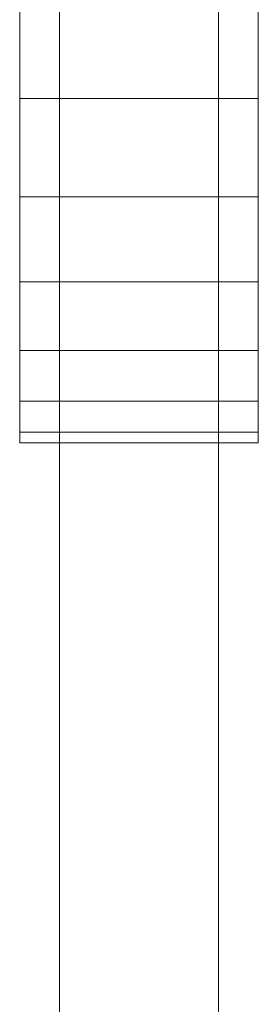
# Model space of a CAD drawing. Extents: x 5066 to 10395, y -3217 to -1351.
# Drawn here: x 9973 to 9973, y -3069 to -3069 of the extents above; entities that cross this region are included whole.
import ezdxf

# ---------------------------------------------------------------- set-up
doc = ezdxf.new("R2010")
doc.units = 0
doc.header["$MEASUREMENT"] = 0
doc.layers.add('EL-Quadro de distribuição', color=9, linetype='CONTINUOUS', lineweight=18)

msp = doc.modelspace()

# ---------------------------------------------------------------- linework, layer by layer
at = {"layer": 'EL-Quadro de distribuição', "color": 8}
for p, q in [((9973.061334, -3068.85719), (9973.061334, -3069.04259)), ((9973.061334, -3069.04259), (9973.061334, -3068.85719)), ((9973.066734, -3069.04259), (9973.066734, -3068.85719)), ((9973.066734, -3069.04259), (9973.066734, -3068.85719)), ((9973.059984, -3068.91173), (9973.059984, -3068.908033)), ((9973.059984, -3068.908033), (9973.059984, -3068.91173)), ((9973.059984, -3068.91173), (9973.059984, -3068.908033)), ((9973.059984, -3068.908033), (9973.059984, -3068.91173)), ((9973.059984, -3068.91173), (9973.059984, -3068.908033)), ((9973.059984, -3068.908033), (9973.059984, -3068.91173)), ((9973.059984, -3068.91173), (9973.059984, -3068.908033)), ((9973.059984, -3068.908033), (9973.059984, -3068.91173)), ((9973.059984, -3068.91173), (9973.059984, -3068.908033)), ((9973.059984, -3068.908033), (9973.059984, -3068.91173)), ((9973.059984, -3068.91173), (9973.059984, -3068.908033)), ((9973.059984, -3068.908033), (9973.059984, -3068.91173)), ((9973.059984, -3068.91173), (9973.059984, -3068.908033)), ((9973.059984, -3068.908033), (9973.059984, -3068.91173)), ((9973.059984, -3068.91173), (9973.059984, -3068.908033)), ((9973.059984, -3068.908033), (9973.059984, -3068.91173)), ((9973.059984, -3068.91173), (9973.059984, -3068.908033)), ((9973.059984, -3068.908033), (9973.059984, -3068.91173)), ((9973.068084, -3068.908033), (9973.068084, -3068.91173)), ((9973.068084, -3068.91173), (9973.068084, -3068.908033)), ((9973.068084, -3068.908033), (9973.068084, -3068.91173)), ((9973.068084, -3068.91173), (9973.068084, -3068.908033)), ((9973.068084, -3068.908033), (9973.068084, -3068.91173)), ((9973.068084, -3068.91173), (9973.068084, -3068.908033)), ((9973.068084, -3068.908033), (9973.068084, -3068.91173)), ((9973.068084, -3068.91173), (9973.068084, -3068.908033)), ((9973.068084, -3068.908033), (9973.068084, -3068.91173)), ((9973.068084, -3068.91173), (9973.068084, -3068.908033)), ((9973.068084, -3068.908033), (9973.068084, -3068.91173)), ((9973.068084, -3068.91173), (9973.068084, -3068.908033)), ((9973.068084, -3068.908033), (9973.068084, -3068.91173)), ((9973.068084, -3068.91173), (9973.068084, -3068.908033)), ((9973.068084, -3068.908033), (9973.068084, -3068.91173)), ((9973.068084, -3068.91173), (9973.068084, -3068.908033)), ((9973.068084, -3068.908033), (9973.068084, -3068.91173)), ((9973.068084, -3068.91173), (9973.068084, -3068.908033)), ((9973.059984, -3068.91173), (9973.068084, -3068.91173)), ((9973.059984, -3068.915071), (9973.059984, -3068.91173)), ((9973.059984, -3068.91173), (9973.068084, -3068.91173)), ((9973.059984, -3068.91173), (9973.059984, -3068.915071)), ((9973.059984, -3068.91173), (9973.068084, -3068.91173)), ((9973.059984, -3068.915071), (9973.059984, -3068.91173)), ((9973.059984, -3068.91173), (9973.068084, -3068.91173)), ((9973.059984, -3068.91173), (9973.059984, -3068.915071)), ((9973.059984, -3068.91173), (9973.068084, -3068.91173)), ((9973.059984, -3068.915071), (9973.059984, -3068.91173)), ((9973.059984, -3068.91173), (9973.068084, -3068.91173)), ((9973.059984, -3068.91173), (9973.059984, -3068.915071)), ((9973.059984, -3068.91173), (9973.068084, -3068.91173)), ((9973.059984, -3068.915071), (9973.059984, -3068.91173)), ((9973.059984, -3068.91173), (9973.068084, -3068.91173)), ((9973.059984, -3068.91173), (9973.059984, -3068.915071)), ((9973.059984, -3068.91173), (9973.068084, -3068.91173)), ((9973.059984, -3068.915071), (9973.059984, -3068.91173)), ((9973.059984, -3068.91173), (9973.068084, -3068.91173)), ((9973.059984, -3068.91173), (9973.059984, -3068.915071)), ((9973.059984, -3068.91173), (9973.068084, -3068.91173)), ((9973.059984, -3068.915071), (9973.059984, -3068.91173)), ((9973.059984, -3068.91173), (9973.068084, -3068.91173)), ((9973.059984, -3068.91173), (9973.059984, -3068.915071)), ((9973.059984, -3068.91173), (9973.068084, -3068.91173)), ((9973.059984, -3068.915071), (9973.059984, -3068.91173)), ((9973.059984, -3068.91173), (9973.068084, -3068.91173)), ((9973.059984, -3068.91173), (9973.059984, -3068.915071)), ((9973.059984, -3068.91173), (9973.068084, -3068.91173)), ((9973.059984, -3068.915071), (9973.059984, -3068.91173)), ((9973.059984, -3068.91173), (9973.068084, -3068.91173)), ((9973.059984, -3068.91173), (9973.059984, -3068.915071)), ((9973.059984, -3068.91173), (9973.068084, -3068.91173)), ((9973.059984, -3068.915071), (9973.059984, -3068.91173)), ((9973.059984, -3068.91173), (9973.068084, -3068.91173)), ((9973.059984, -3068.91173), (9973.059984, -3068.915071)), ((9973.068084, -3068.91173), (9973.068084, -3068.915071)), ((9973.068084, -3068.915071), (9973.068084, -3068.91173)), ((9973.068084, -3068.91173), (9973.068084, -3068.915071)), ((9973.068084, -3068.915071), (9973.068084, -3068.91173)), ((9973.068084, -3068.91173), (9973.068084, -3068.915071)), ((9973.068084, -3068.915071), (9973.068084, -3068.91173)), ((9973.068084, -3068.91173), (9973.068084, -3068.915071)), ((9973.068084, -3068.915071), (9973.068084, -3068.91173)), ((9973.068084, -3068.91173), (9973.068084, -3068.915071)), ((9973.068084, -3068.915071), (9973.068084, -3068.91173)), ((9973.068084, -3068.91173), (9973.068084, -3068.915071)), ((9973.068084, -3068.915071), (9973.068084, -3068.91173)), ((9973.068084, -3068.91173), (9973.068084, -3068.915071)), ((9973.068084, -3068.915071), (9973.068084, -3068.91173)), ((9973.068084, -3068.91173), (9973.068084, -3068.915071)), ((9973.068084, -3068.915071), (9973.068084, -3068.91173)), ((9973.068084, -3068.91173), (9973.068084, -3068.915071)), ((9973.068084, -3068.915071), (9973.068084, -3068.91173)), ((9973.059984, -3068.915071), (9973.068084, -3068.915071)), ((9973.059984, -3068.917955), (9973.059984, -3068.915071)), ((9973.059984, -3068.915071), (9973.068084, -3068.915071)), ((9973.059984, -3068.915071), (9973.059984, -3068.917955)), ((9973.059984, -3068.915071), (9973.068084, -3068.915071)), ((9973.059984, -3068.917955), (9973.059984, -3068.915071)), ((9973.059984, -3068.915071), (9973.068084, -3068.915071)), ((9973.059984, -3068.915071), (9973.059984, -3068.917955)), ((9973.059984, -3068.915071), (9973.068084, -3068.915071)), ((9973.059984, -3068.917955), (9973.059984, -3068.915071)), ((9973.059984, -3068.915071), (9973.068084, -3068.915071)), ((9973.059984, -3068.915071), (9973.059984, -3068.917955)), ((9973.059984, -3068.915071), (9973.068084, -3068.915071)), ((9973.059984, -3068.917955), (9973.059984, -3068.915071)), ((9973.059984, -3068.915071), (9973.068084, -3068.915071)), ((9973.059984, -3068.915071), (9973.059984, -3068.917955)), ((9973.059984, -3068.915071), (9973.068084, -3068.915071)), ((9973.059984, -3068.917955), (9973.059984, -3068.915071)), ((9973.059984, -3068.915071), (9973.068084, -3068.915071)), ((9973.059984, -3068.915071), (9973.059984, -3068.917955)), ((9973.059984, -3068.915071), (9973.068084, -3068.915071)), ((9973.059984, -3068.917955), (9973.059984, -3068.915071)), ((9973.059984, -3068.915071), (9973.068084, -3068.915071)), ((9973.059984, -3068.915071), (9973.059984, -3068.917955)), ((9973.059984, -3068.915071), (9973.068084, -3068.915071)), ((9973.059984, -3068.917955), (9973.059984, -3068.915071)), ((9973.059984, -3068.915071), (9973.068084, -3068.915071)), ((9973.059984, -3068.915071), (9973.059984, -3068.917955)), ((9973.059984, -3068.915071), (9973.068084, -3068.915071)), ((9973.059984, -3068.917955), (9973.059984, -3068.915071)), ((9973.059984, -3068.915071), (9973.068084, -3068.915071)), ((9973.059984, -3068.915071), (9973.059984, -3068.917955)), ((9973.059984, -3068.915071), (9973.068084, -3068.915071)), ((9973.059984, -3068.917955), (9973.059984, -3068.915071)), ((9973.059984, -3068.915071), (9973.068084, -3068.915071)), ((9973.059984, -3068.915071), (9973.059984, -3068.917955)), ((9973.068084, -3068.915071), (9973.068084, -3068.917955)), ((9973.068084, -3068.917955), (9973.068084, -3068.915071)), ((9973.068084, -3068.915071), (9973.068084, -3068.917955)), ((9973.068084, -3068.917955), (9973.068084, -3068.915071)), ((9973.068084, -3068.915071), (9973.068084, -3068.917955)), ((9973.068084, -3068.917955), (9973.068084, -3068.915071)), ((9973.068084, -3068.915071), (9973.068084, -3068.917955)), ((9973.068084, -3068.917955), (9973.068084, -3068.915071)), ((9973.068084, -3068.915071), (9973.068084, -3068.917955)), ((9973.068084, -3068.917955), (9973.068084, -3068.915071)), ((9973.068084, -3068.915071), (9973.068084, -3068.917955)), ((9973.068084, -3068.917955), (9973.068084, -3068.915071)), ((9973.068084, -3068.915071), (9973.068084, -3068.917955)), ((9973.068084, -3068.917955), (9973.068084, -3068.915071)), ((9973.068084, -3068.915071), (9973.068084, -3068.917955)), ((9973.068084, -3068.917955), (9973.068084, -3068.915071)), ((9973.068084, -3068.915071), (9973.068084, -3068.917955)), ((9973.068084, -3068.917955), (9973.068084, -3068.915071)), ((9973.059984, -3068.917955), (9973.068084, -3068.917955)), ((9973.059984, -3068.920295), (9973.059984, -3068.917955)), ((9973.059984, -3068.917955), (9973.068084, -3068.917955)), ((9973.059984, -3068.917955), (9973.059984, -3068.920295)), ((9973.059984, -3068.917955), (9973.068084, -3068.917955)), ((9973.059984, -3068.920295), (9973.059984, -3068.917955)), ((9973.059984, -3068.917955), (9973.068084, -3068.917955)), ((9973.059984, -3068.917955), (9973.059984, -3068.920295)), ((9973.059984, -3068.917955), (9973.068084, -3068.917955)), ((9973.059984, -3068.920295), (9973.059984, -3068.917955)), ((9973.059984, -3068.917955), (9973.068084, -3068.917955)), ((9973.059984, -3068.917955), (9973.059984, -3068.920295)), ((9973.059984, -3068.917955), (9973.068084, -3068.917955)), ((9973.059984, -3068.920295), (9973.059984, -3068.917955)), ((9973.059984, -3068.917955), (9973.068084, -3068.917955)), ((9973.059984, -3068.917955), (9973.059984, -3068.920295)), ((9973.059984, -3068.917955), (9973.068084, -3068.917955)), ((9973.059984, -3068.920295), (9973.059984, -3068.917955)), ((9973.059984, -3068.917955), (9973.068084, -3068.917955)), ((9973.059984, -3068.917955), (9973.059984, -3068.920295)), ((9973.059984, -3068.917955), (9973.068084, -3068.917955)), ((9973.059984, -3068.920295), (9973.059984, -3068.917955)), ((9973.059984, -3068.917955), (9973.068084, -3068.917955)), ((9973.059984, -3068.917955), (9973.059984, -3068.920295)), ((9973.059984, -3068.917955), (9973.068084, -3068.917955)), ((9973.059984, -3068.920295), (9973.059984, -3068.917955)), ((9973.059984, -3068.917955), (9973.068084, -3068.917955)), ((9973.059984, -3068.917955), (9973.059984, -3068.920295)), ((9973.059984, -3068.917955), (9973.068084, -3068.917955)), ((9973.059984, -3068.920295), (9973.059984, -3068.917955)), ((9973.059984, -3068.917955), (9973.068084, -3068.917955)), ((9973.059984, -3068.917955), (9973.059984, -3068.920295)), ((9973.059984, -3068.917955), (9973.068084, -3068.917955)), ((9973.059984, -3068.920295), (9973.059984, -3068.917955)), ((9973.059984, -3068.917955), (9973.068084, -3068.917955)), ((9973.059984, -3068.917955), (9973.059984, -3068.920295)), ((9973.068084, -3068.917955), (9973.068084, -3068.920295)), ((9973.068084, -3068.920295), (9973.068084, -3068.917955)), ((9973.068084, -3068.917955), (9973.068084, -3068.920295)), ((9973.068084, -3068.920295), (9973.068084, -3068.917955)), ((9973.068084, -3068.917955), (9973.068084, -3068.920295)), ((9973.068084, -3068.920295), (9973.068084, -3068.917955)), ((9973.068084, -3068.917955), (9973.068084, -3068.920295)), ((9973.068084, -3068.920295), (9973.068084, -3068.917955)), ((9973.068084, -3068.917955), (9973.068084, -3068.920295)), ((9973.068084, -3068.920295), (9973.068084, -3068.917955)), ((9973.068084, -3068.917955), (9973.068084, -3068.920295)), ((9973.068084, -3068.920295), (9973.068084, -3068.917955)), ((9973.068084, -3068.917955), (9973.068084, -3068.920295)), ((9973.068084, -3068.920295), (9973.068084, -3068.917955)), ((9973.068084, -3068.917955), (9973.068084, -3068.920295)), ((9973.068084, -3068.920295), (9973.068084, -3068.917955)), ((9973.068084, -3068.917955), (9973.068084, -3068.920295)), ((9973.068084, -3068.920295), (9973.068084, -3068.917955)), ((9973.059984, -3068.920295), (9973.068084, -3068.920295)), ((9973.059984, -3068.922019), (9973.059984, -3068.920295)), ((9973.059984, -3068.920295), (9973.068084, -3068.920295)), ((9973.059984, -3068.920295), (9973.059984, -3068.922019)), ((9973.059984, -3068.920295), (9973.068084, -3068.920295)), ((9973.059984, -3068.922019), (9973.059984, -3068.920295)), ((9973.059984, -3068.920295), (9973.068084, -3068.920295)), ((9973.059984, -3068.920295), (9973.059984, -3068.922019)), ((9973.059984, -3068.920295), (9973.068084, -3068.920295)), ((9973.059984, -3068.922019), (9973.059984, -3068.920295)), ((9973.059984, -3068.920295), (9973.068084, -3068.920295)), ((9973.059984, -3068.920295), (9973.059984, -3068.922019)), ((9973.059984, -3068.920295), (9973.068084, -3068.920295)), ((9973.059984, -3068.922019), (9973.059984, -3068.920295)), ((9973.059984, -3068.920295), (9973.068084, -3068.920295)), ((9973.059984, -3068.920295), (9973.059984, -3068.922019)), ((9973.059984, -3068.920295), (9973.068084, -3068.920295)), ((9973.059984, -3068.922019), (9973.059984, -3068.920295)), ((9973.059984, -3068.920295), (9973.068084, -3068.920295)), ((9973.059984, -3068.920295), (9973.059984, -3068.922019)), ((9973.059984, -3068.920295), (9973.068084, -3068.920295)), ((9973.059984, -3068.922019), (9973.059984, -3068.920295)), ((9973.059984, -3068.920295), (9973.068084, -3068.920295)), ((9973.059984, -3068.920295), (9973.059984, -3068.922019)), ((9973.059984, -3068.920295), (9973.068084, -3068.920295)), ((9973.059984, -3068.922019), (9973.059984, -3068.920295)), ((9973.059984, -3068.920295), (9973.068084, -3068.920295)), ((9973.059984, -3068.920295), (9973.059984, -3068.922019)), ((9973.059984, -3068.920295), (9973.068084, -3068.920295)), ((9973.059984, -3068.922019), (9973.059984, -3068.920295)), ((9973.059984, -3068.920295), (9973.068084, -3068.920295)), ((9973.059984, -3068.920295), (9973.059984, -3068.922019)), ((9973.059984, -3068.920295), (9973.068084, -3068.920295)), ((9973.059984, -3068.922019), (9973.059984, -3068.920295)), ((9973.059984, -3068.920295), (9973.068084, -3068.920295)), ((9973.059984, -3068.920295), (9973.059984, -3068.922019)), ((9973.068084, -3068.920295), (9973.068084, -3068.922019)), ((9973.068084, -3068.922019), (9973.068084, -3068.920295)), ((9973.068084, -3068.920295), (9973.068084, -3068.922019)), ((9973.068084, -3068.922019), (9973.068084, -3068.920295)), ((9973.068084, -3068.920295), (9973.068084, -3068.922019)), ((9973.068084, -3068.922019), (9973.068084, -3068.920295)), ((9973.068084, -3068.920295), (9973.068084, -3068.922019)), ((9973.068084, -3068.922019), (9973.068084, -3068.920295)), ((9973.068084, -3068.920295), (9973.068084, -3068.922019)), ((9973.068084, -3068.922019), (9973.068084, -3068.920295)), ((9973.068084, -3068.920295), (9973.068084, -3068.922019)), ((9973.068084, -3068.922019), (9973.068084, -3068.920295)), ((9973.068084, -3068.920295), (9973.068084, -3068.922019)), ((9973.068084, -3068.922019), (9973.068084, -3068.920295)), ((9973.068084, -3068.920295), (9973.068084, -3068.922019)), ((9973.068084, -3068.922019), (9973.068084, -3068.920295)), ((9973.068084, -3068.920295), (9973.068084, -3068.922019)), ((9973.068084, -3068.922019), (9973.068084, -3068.920295)), ((9973.059984, -3068.922019), (9973.068084, -3068.922019)), ((9973.059984, -3068.923074), (9973.059984, -3068.922019)), ((9973.059984, -3068.922019), (9973.068084, -3068.922019)), ((9973.059984, -3068.922019), (9973.059984, -3068.923074)), ((9973.059984, -3068.922019), (9973.068084, -3068.922019)), ((9973.059984, -3068.923074), (9973.059984, -3068.922019)), ((9973.059984, -3068.922019), (9973.068084, -3068.922019)), ((9973.059984, -3068.922019), (9973.059984, -3068.923074)), ((9973.059984, -3068.922019), (9973.068084, -3068.922019)), ((9973.059984, -3068.923074), (9973.059984, -3068.922019)), ((9973.059984, -3068.922019), (9973.068084, -3068.922019)), ((9973.059984, -3068.922019), (9973.059984, -3068.923074)), ((9973.059984, -3068.922019), (9973.068084, -3068.922019)), ((9973.059984, -3068.923074), (9973.059984, -3068.922019)), ((9973.059984, -3068.922019), (9973.068084, -3068.922019)), ((9973.059984, -3068.922019), (9973.059984, -3068.923074)), ((9973.059984, -3068.922019), (9973.068084, -3068.922019)), ((9973.059984, -3068.923074), (9973.059984, -3068.922019)), ((9973.059984, -3068.922019), (9973.068084, -3068.922019)), ((9973.059984, -3068.922019), (9973.059984, -3068.923074)), ((9973.059984, -3068.922019), (9973.068084, -3068.922019)), ((9973.059984, -3068.923074), (9973.059984, -3068.922019)), ((9973.059984, -3068.922019), (9973.068084, -3068.922019)), ((9973.059984, -3068.922019), (9973.059984, -3068.923074)), ((9973.059984, -3068.922019), (9973.068084, -3068.922019)), ((9973.059984, -3068.923074), (9973.059984, -3068.922019)), ((9973.059984, -3068.922019), (9973.068084, -3068.922019)), ((9973.059984, -3068.922019), (9973.059984, -3068.923074)), ((9973.059984, -3068.922019), (9973.068084, -3068.922019)), ((9973.059984, -3068.923074), (9973.059984, -3068.922019)), ((9973.059984, -3068.922019), (9973.068084, -3068.922019)), ((9973.059984, -3068.922019), (9973.059984, -3068.923074)), ((9973.059984, -3068.922019), (9973.068084, -3068.922019)), ((9973.059984, -3068.923074), (9973.059984, -3068.922019)), ((9973.059984, -3068.922019), (9973.068084, -3068.922019)), ((9973.059984, -3068.922019), (9973.059984, -3068.923074)), ((9973.068084, -3068.922019), (9973.068084, -3068.923074)), ((9973.068084, -3068.923074), (9973.068084, -3068.922019)), ((9973.068084, -3068.922019), (9973.068084, -3068.923074)), ((9973.068084, -3068.923074), (9973.068084, -3068.922019)), ((9973.068084, -3068.922019), (9973.068084, -3068.923074)), ((9973.068084, -3068.923074), (9973.068084, -3068.922019)), ((9973.068084, -3068.922019), (9973.068084, -3068.923074)), ((9973.068084, -3068.923074), (9973.068084, -3068.922019)), ((9973.068084, -3068.922019), (9973.068084, -3068.923074)), ((9973.068084, -3068.923074), (9973.068084, -3068.922019)), ((9973.068084, -3068.922019), (9973.068084, -3068.923074)), ((9973.068084, -3068.923074), (9973.068084, -3068.922019)), ((9973.068084, -3068.922019), (9973.068084, -3068.923074)), ((9973.068084, -3068.923074), (9973.068084, -3068.922019)), ((9973.068084, -3068.922019), (9973.068084, -3068.923074)), ((9973.068084, -3068.923074), (9973.068084, -3068.922019)), ((9973.068084, -3068.922019), (9973.068084, -3068.923074)), ((9973.068084, -3068.923074), (9973.068084, -3068.922019)), ((9973.068084, -3068.923074), (9973.059984, -3068.923074)), ((9973.059984, -3068.923074), (9973.059984, -3068.92343)), ((9973.059984, -3068.923074), (9973.068084, -3068.923074)), ((9973.059984, -3068.92343), (9973.059984, -3068.923074)), ((9973.068084, -3068.923074), (9973.059984, -3068.923074)), ((9973.059984, -3068.923074), (9973.059984, -3068.92343)), ((9973.059984, -3068.923074), (9973.068084, -3068.923074)), ((9973.059984, -3068.92343), (9973.059984, -3068.923074)), ((9973.068084, -3068.923074), (9973.059984, -3068.923074)), ((9973.059984, -3068.923074), (9973.059984, -3068.92343)), ((9973.059984, -3068.923074), (9973.068084, -3068.923074)), ((9973.059984, -3068.92343), (9973.059984, -3068.923074)), ((9973.068084, -3068.923074), (9973.059984, -3068.923074)), ((9973.059984, -3068.923074), (9973.059984, -3068.92343)), ((9973.059984, -3068.923074), (9973.068084, -3068.923074)), ((9973.059984, -3068.92343), (9973.059984, -3068.923074)), ((9973.068084, -3068.923074), (9973.059984, -3068.923074)), ((9973.059984, -3068.923074), (9973.059984, -3068.92343)), ((9973.059984, -3068.923074), (9973.068084, -3068.923074)), ((9973.059984, -3068.92343), (9973.059984, -3068.923074)), ((9973.068084, -3068.923074), (9973.059984, -3068.923074)), ((9973.059984, -3068.923074), (9973.059984, -3068.92343)), ((9973.059984, -3068.923074), (9973.068084, -3068.923074)), ((9973.059984, -3068.92343), (9973.059984, -3068.923074)), ((9973.068084, -3068.923074), (9973.059984, -3068.923074)), ((9973.059984, -3068.923074), (9973.059984, -3068.92343)), ((9973.059984, -3068.923074), (9973.068084, -3068.923074)), ((9973.059984, -3068.92343), (9973.059984, -3068.923074)), ((9973.068084, -3068.923074), (9973.059984, -3068.923074)), ((9973.059984, -3068.923074), (9973.059984, -3068.92343)), ((9973.059984, -3068.923074), (9973.068084, -3068.923074)), ((9973.059984, -3068.92343), (9973.059984, -3068.923074)), ((9973.068084, -3068.923074), (9973.059984, -3068.923074)), ((9973.059984, -3068.923074), (9973.059984, -3068.92343)), ((9973.059984, -3068.923074), (9973.068084, -3068.923074)), ((9973.059984, -3068.92343), (9973.059984, -3068.923074)), ((9973.068084, -3068.92343), (9973.068084, -3068.923074)), ((9973.068084, -3068.923074), (9973.068084, -3068.92343)), ((9973.068084, -3068.92343), (9973.068084, -3068.923074)), ((9973.068084, -3068.923074), (9973.068084, -3068.92343)), ((9973.068084, -3068.92343), (9973.068084, -3068.923074)), ((9973.068084, -3068.923074), (9973.068084, -3068.92343)), ((9973.068084, -3068.92343), (9973.068084, -3068.923074)), ((9973.068084, -3068.923074), (9973.068084, -3068.92343)), ((9973.068084, -3068.92343), (9973.068084, -3068.923074)), ((9973.068084, -3068.923074), (9973.068084, -3068.92343)), ((9973.068084, -3068.92343), (9973.068084, -3068.923074)), ((9973.068084, -3068.923074), (9973.068084, -3068.92343)), ((9973.068084, -3068.92343), (9973.068084, -3068.923074)), ((9973.068084, -3068.923074), (9973.068084, -3068.92343)), ((9973.068084, -3068.92343), (9973.068084, -3068.923074)), ((9973.068084, -3068.923074), (9973.068084, -3068.92343)), ((9973.068084, -3068.92343), (9973.068084, -3068.923074)), ((9973.068084, -3068.923074), (9973.068084, -3068.92343)), ((9973.059984, -3068.92343), (9973.068084, -3068.92343)), ((9973.059984, -3068.92343), (9973.068084, -3068.92343)), ((9973.059984, -3068.92343), (9973.068084, -3068.92343)), ((9973.059984, -3068.92343), (9973.068084, -3068.92343)), ((9973.059984, -3068.92343), (9973.068084, -3068.92343)), ((9973.059984, -3068.92343), (9973.068084, -3068.92343)), ((9973.059984, -3068.92343), (9973.068084, -3068.92343)), ((9973.059984, -3068.92343), (9973.068084, -3068.92343)), ((9973.059984, -3068.92343), (9973.068084, -3068.92343))]:
    msp.add_line(p, q, dxfattribs=at)

doc.saveas('drawing.dxf')
